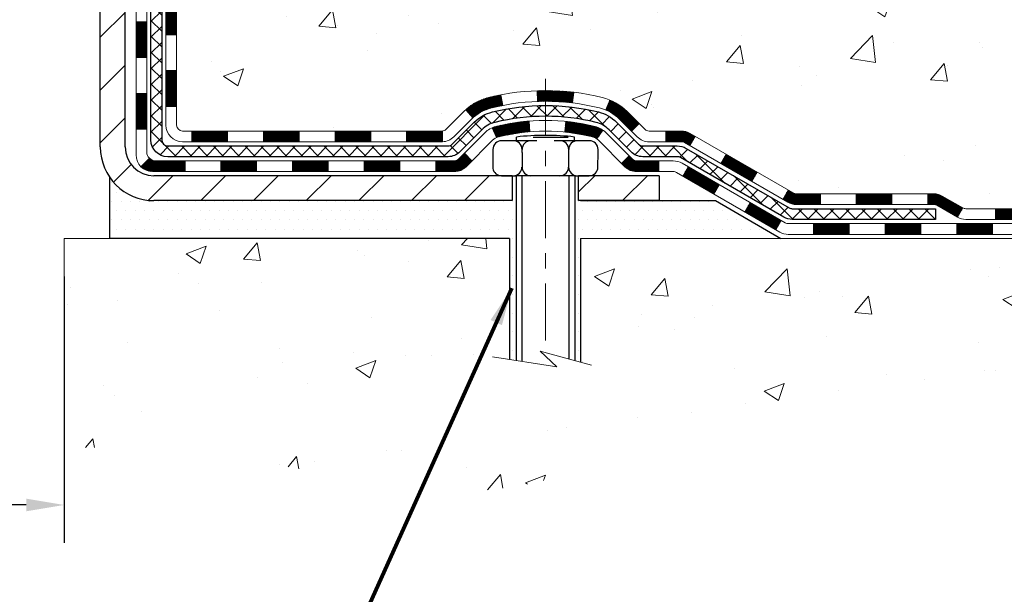
# Model space of a CAD drawing. Extents: x -1 to 3254, y -306 to 1977.
# Drawn here: x 26 to 32, y -293 to -290 of the extents above; entities that cross this region are included whole.
import ezdxf

# ---------------------------------------------------------------- set-up
doc = ezdxf.new("R2010")
doc.units = 0
doc.header["$LTSCALE"] = 5
doc.header["$MEASUREMENT"] = 0
doc.linetypes.add('CENTERX2', pattern=[4, 2.5, -0.5, 0.5, -0.5])
doc.layers.get('DEFPOINTS').update_dxf_attribs({"linetype": 'CONTINUOUS'})
for name, color, linetype, lineweight in [('CENTERLINE - L', 1, 'CENTERX2', 18), ('CONCRETE - H', 130, 'CONTINUOUS', 9), ('CONCRETE - L', 132, 'CONTINUOUS', 13), ('DECK COAT - H', 20, 'CONTINUOUS', 20), ('DECK COAT - L', 22, 'CONTINUOUS', 18), ('DIMS', 50, 'CONTINUOUS', 25), ('MIG FOOT - H', 251, 'CONTINUOUS', 20), ('MIG FOOT - L', 7, 'CONTINUOUS', 30), ('PVC SIDESHEET - H', 170, 'CONTINUOUS', 20), ('PVC SIDESHEET - L', 150, 'CONTINUOUS', 25), ('SCREW - L', 1, 'CONTINUOUS', 25), ('SETTING BED - H', 210, 'CONTINUOUS', 20), ('SETTING BED - L', 212, 'CONTINUOUS', 25), ('TEXT - 4', 241, 'CONTINUOUS', 25)]:
    doc.layers.add(name, color=color, linetype=linetype, lineweight=lineweight)
doc.layers.add('DECKCOAT', color=1, linetype='CONTINUOUS')
doc.layers.add('METAL11', color=7, linetype='CONTINUOUS')
doc.styles.add('ROMANS', font='romans', dxfattribs={"width": 0.9})
doc.dimstyles.get("Standard").update_dxf_attribs({"dimtxt": 0.18, "dimasz": 0.18, "dimexe": 0.18, "dimexo": 0.0625, "dimgap": 0.09, "dimtad": 0, "dimtih": 1, "dimtoh": 1, "dimdec": 4, "dimzin": 0, "dimdsep": 46, "dimtxsty": 'Standard', "dimcen": 0.09, "dimadec": 0, "dimazin": 0, "dimtfac": 1, "dimtdec": 4, "dimtofl": 0, "dimtmove": 0, "dimatfit": 3, "dimfxl": 1, "dimtolj": 1, "dimtzin": 0, "dimarcsym": 0})
doc.dimstyles.new('STANDARD$0', dxfattribs={"dimtxt": 0.18, "dimasz": 0.18, "dimexe": 0.18, "dimexo": 0.0625, "dimgap": 0.09, "dimtad": 0, "dimtih": 1, "dimtoh": 1, "dimdec": 4, "dimzin": 0, "dimdsep": 46, "dimtxsty": 'Standard', "dimcen": 0.09, "dimadec": 0, "dimazin": 0, "dimtfac": 1, "dimtdec": 4, "dimtofl": 0, "dimtmove": 0, "dimatfit": 3, "dimfxl": 1, "dimtolj": 1, "dimtzin": 0, "dimarcsym": 0})

# ---------------------------------------------------------------- blocks, each defined once
blk = doc.blocks.new('*D31')
at = {"layer": 'DEFPOINTS', "color": 0, "transparency": 16777216}
for p in [(17.12051227315997, -291.1086240921271), (26.12051227315997, -291.1086240921271), (26.12051227315997, -292.8656682906328)]:
    blk.add_point(p, dxfattribs=at)
at = {"layer": 'DIMS', "color": 0, "lineweight": -2, "transparency": 16777216}
for p, q in [((17.12051227315997, -291.3586240921271), (17.12051227315997, -293.1156682906328)), ((26.12051227315997, -291.3586240921271), (26.12051227315997, -293.1156682906328)), ((17.37051227315997, -292.8656682906328), (20.32119289967807, -292.8656682906328)), ((25.87051227315997, -292.8656682906328), (22.9045262330114, -292.8656682906328))]:
    blk.add_line(p, q, dxfattribs=at)
at = {"layer": 'DIMS', "color": 0, "transparency": 16777216}
for points in [[(17.37051227315997, -292.8240016239661), (17.37051227315997, -292.9073349572994), (17.12051227315997, -292.8656682906328)], [(25.87051227315997, -292.8240016239661), (25.87051227315997, -292.9073349572994), (26.12051227315997, -292.8656682906328)]]:
    blk.add_solid(points, dxfattribs=at)
at = {"layer": 'DIMS', "color": 0, "transparency": 16777216, "insert": (21.61285956634473, -292.8656682906328), "char_height": 0.25, "attachment_point": 5}
blk.add_mtext('\\A1;9 IN\\P [228.6mm]', dxfattribs=at)

msp = doc.modelspace()

# ---------------------------------------------------------------- hatches: boundary and pattern name
at = {"layer": 'CONCRETE - H'}
h = msp.add_hatch(dxfattribs=at)
h.set_pattern_fill('AR-CONC', color=256, scale=0.1875)
h.set_pattern_definition([(49.99999999999999, (-0.5, 0), (1.344862842376413, -0.1176602530923658), [0.140625, -1.546875]), (355, (-0.5, 0), (-0.260158750524375, 1.410360250687522), [0.1125, -1.2375]), (100.45144446, (-0.387928098125, -0.00980502), (1.084704087613335, 1.29269998306618), [0.11951286, -1.314641459999999]), (46.18420000000002, (-0.5, 0.375), (2.001077495009198, -0.3103486514870185), [0.2109374999999999, -2.320312499999999]), (96.63563549, (-0.333243603125, 0.349137549375), (1.752491148139178, 1.826472376452282), [0.17926939125, -1.9719633]), (351.1841639899999, (-0.5, 0.375), (1.7524911469777, 1.826472375506232), [0.16875, -1.856250001875]), (21, (-0.3125, 0.28125), (1.119200722722116, -0.7549104199975103), [0.140625, -1.546875]), (326.0000000000001, (-0.3125, 0.28125), (0.4562162473529657, 1.359656334462849), [0.1125, -1.2375]), (71.45144474, (-0.21923327375, 0.21834079875), (1.575416956368696, 0.6047459115119134), [0.11951285625, -1.31464146]), (37.50000000000001, (-0.5, 0), (0.02279972871992, 0.6241759759337091), [0, -1.2225, 0, -1.25625, 0, -1.2421875]), (7.499999999999999, (-0.5, 0), (0.4932553827040286, 0.7395219597794255), [0, -0.7162499999999999, 0, -1.194375, 0, -0.4734375]), (327.5, (-0.918125, 0), (1.000917067823267, -0.04229038450196204), [0, -0.46875, 0, -1.4625, 0, -1.940625]), (317.5, (-1.105625, 0), (1.093474067516974, 0.1876968418730957), [0, -0.609375, 0, -0.97125, 0, -1.378125])])
edge = h.paths.add_edge_path()
edge.add_spline(control_points=[(33.3087832456279, -283.6754597888581), (33.3933994627092, -284.3600142816207), (32.20845296978828, -285.2607887396258), (31.01365986660328, -285.9085760438184), (29.45250265982531, -287.2769235482911), (31.5701957076696, -288.5553704076362), (32.93568255138089, -289.6329989415839), (32.91052227905448, -290.7136208222503), (33.20859044727457, -291.1086240921066)], knot_values=[0, 0, 0, 0, 1.910823810847842, 3.497969751645652, 4.65611892695045, 6.970466984171544, 8.579935116049569, 9.938125148730688, 9.938125148730688, 9.938125148730688, 9.938125148730688], degree=3, periodic=0)
edge.add_line((33.2085904472746, -291.1086240921073), (32.71558879525152, -291.1086240921086))
edge.add_line((32.71558879525152, -291.1086240921086), (32.71559031123041, -290.9117740835956))
edge.add_line((32.71559031123041, -290.9117740835956), (32.04590509525259, -290.9117740835956))
edge.add_arc((32.0458992443504, -290.8724485256091), 0.03932555842175329, 239.9750073353449, 270.0085245325582, ccw=False)
edge.add_line((32.02622161123065, -290.9064968779919), (31.89045918763472, -290.8281179071839))
edge.add_arc((31.835341187635, -290.9235850835951), 0.110235999999532, 60.00000000003001, 90.00000000003322)
edge.add_line((31.83534118763494, -290.8133490835956), (30.92738324660603, -290.8133490835956))
edge.add_arc((30.92738324660618, -290.773979083595), 0.03937000000058788, 239.99999999993452, 269.99999999978286, ccw=False)
edge.add_line((30.90769824660584, -290.8080745037425), (30.22761257642496, -290.415427376174))
edge.add_arc((30.16761111969505, -290.5193495837868), 0.1200000001868474, 59.99919691096644, 89.99999998828537)
edge.add_line((30.16761111971958, -290.3993495836), (29.95617125313782, -290.3993495835999))
edge.add_arc((29.95616973726872, -290.359979583437), 0.03937000019211555, 225.000000055717, 270.00220606811286, ccw=False)
edge.add_line((29.92833094318463, -290.3878183775752), (29.81186441905082, -290.2713518534414))
edge.add_arc((29.56216244474534, -290.5210538277489), 0.3531319186155557, 45.00000000022825, 76.09799910914779)
edge.add_arc((29.27287785166196, -291.6898236011895), 1.55717027311415, 76.09799910898215, 103.9020008910702)
edge.add_arc((28.98359325857834, -290.5210538277495), 0.3531319186160519, 103.902000891023, 132.116940145891)
edge.add_line((28.74676676287773, -290.2591084844436), (28.61742476013877, -290.3878183775752))
edge.add_arc((28.58958596616365, -290.3599795836002), 0.03936999999962386, 269.99999999982424, 315.00000000014256, ccw=False)
edge.add_line((28.58958596616353, -290.3993495835999), (26.87868086367943, -290.3993495835999))
edge.add_arc((26.87868086367941, -290.3599795836), 0.0393699999999626, 179.9999999999173, 270.0000000000414, ccw=False)
edge.add_line((26.83931086367944, -290.3599795835999), (26.86244678515999, -286.3217474579541))
edge.add_arc((26.86534234801185, -286.3030293842346), 0.01894071191900403, 85.0606329263644, 261.20642139681655, ccw=False)
edge.add_arc((26.73937033888323, -285.8745333441177), 0.4290404058595933, 287.3023772372087, 306.9749010397005)
edge.add_arc((26.33071928741581, -285.5195620308376), 0.9650507920048159, 313.6973123045275, 332.8653883036185)
edge.add_arc((25.80372867746968, -285.5602379986007), 1.442250321827298, 343.9202700075451, 356.1974327879948)
edge.add_arc((25.8473243331226, -285.7675635176316), 1.399941081666749, 4.575517285133563, 18.16030772657296)
edge.add_arc((26.73748103548516, -285.4744956941045), 0.4627834085192023, 18.03297871217041, 72.70635809485512)
edge.add_arc((26.9018167851603, -285.0037599394073), 0.03937000000017827, 180, 227.1702009938791, ccw=False)
edge.add_line((26.86244678516013, -285.0037599394073), (26.86244678516013, -284.8145248905486))
edge.add_line((26.86244678516013, -284.8145248905486), (26.74088737965201, -284.8145248905487))
edge.add_line((26.74088737965201, -284.8145248905487), (26.74088737965199, -284.8099723344287))
edge.add_arc((26.78025737965186, -284.8099723344286), 0.03936999999987023, 122.90315213924501, 180.0000000001654, ccw=False)
edge.add_line((26.75887078301614, -284.7769176769), (27.07408872347195, -284.572969445427))
edge.add_arc((26.89311663654503, -284.3718194511873), 0.2705775608384606, 311.9773110941243, 358.5307111491966)
edge.add_line((27.16360523486209, -284.3787573622393), (27.45151791507406, -284.3787573622394))
edge.add_arc((27.45272175661744, -284.3012210463024), 0.07754566089428983, 269.11048781218, 360.8895121878594)
edge.add_line((27.53025807255436, -284.300017204759), (27.53025807255436, -283.6754597888583))
edge.add_line((27.53025807255436, -283.6754597888583), (33.30878324562792, -283.6754597888583))
h.paths.add_polyline_path([(28.18258134554975, -286.8921342876333), (33.71829563126403, -286.8921342876333), (33.71829563126403, -285.6838009542999), (28.18258134554975, -285.6838009542999)], flags=9)
h = msp.add_hatch(dxfattribs=at)
h.set_pattern_fill('AR-CONC', color=256, scale=0.1875, style=0)
h.set_pattern_definition([(49.99999999999999, (-33.09281675823561, -351.1785011576716), (1.344862842376413, -0.1176602530923658), [0.140625, -1.546875]), (355, (-33.09281675823561, -351.1785011576716), (-0.260158750524375, 1.410360250687522), [0.1125, -1.2375]), (100.45144446, (-32.98074485636064, -351.1883061776717), (1.084704087613335, 1.29269998306618), [0.1195128599999995, -1.314641459999992]), (46.18420000000002, (-33.09281675823561, -350.8035011576716), (2.001077495009198, -0.3103486514870185), [0.210937499999999, -2.320312499999984]), (96.63563549, (-32.92606036136058, -350.8293636082967), (1.752491148139178, 1.826472376452282), [0.17926939125, -1.9719633]), (351.1841639899999, (-33.09281675823561, -350.8035011576716), (1.7524911469777, 1.826472375506232), [0.16875, -1.856250001875]), (21, (-32.90531675823561, -350.8972511576716), (1.119200722722116, -0.7549104199975103), [0.140625, -1.546875]), (326.0000000000001, (-32.90531675823561, -350.8972511576716), (0.4562162473529657, 1.359656334462849), [0.1125, -1.2375]), (71.45144474, (-32.81205003198559, -350.9601603589217), (1.575416956368696, 0.6047459115119134), [0.11951285625, -1.31464146]), (37.50000000000001, (-33.09281675823561, -351.1785011576716), (0.02279972871992, 0.6241759759337091), [0, -1.2225, 0, -1.25625, 0, -1.2421875]), (7.499999999999999, (-33.09281675823561, -351.1785011576716), (0.4932553827040286, 0.7395219597794255), [0, -0.7162499999999999, 0, -1.194375, 0, -0.4734375]), (327.5, (-33.51094175823565, -351.1785011576716), (1.000917067823267, -0.04229038450196204), [0, -0.46875, 0, -1.4625, 0, -1.940625]), (317.5, (-33.69844175823565, -351.1785011576716), (1.093474067516974, 0.1876968418730957), [0, -0.609375, 0, -0.97125, 0, -1.378125])])
edge = h.paths.add_edge_path()
edge.add_line((33.23172636877209, -291.1086240921072), (29.52623757272553, -291.1086240921175))
edge.add_line((29.52623757272553, -291.1086240921176), (29.5262375727278, -291.9243034344474))
edge.add_line((29.5262375727278, -291.9243034344474), (29.26065314318199, -291.8511276281496))
edge.add_line((29.26065314318199, -291.8511276281496), (29.37090495797142, -291.9545719087161))
edge.add_line((29.37090495797142, -291.9545719087161), (29.05875496226346, -291.9054740420358))
edge.add_line((29.05875496226346, -291.9054740420359), (29.0587549622613, -291.1086240921189))
edge.add_line((29.0587549622613, -291.1086240921189), (26.12051227315997, -291.1086240921271))
edge.add_line((26.12051227315997, -291.1086240921271), (26.12051227315997, -292.4908754217755))
edge.add_spline(control_points=[(26.12051227315986, -292.4908754217755), (26.60607423417709, -292.4722187005419), (27.4738663079414, -292.5598526927141), (29.14373256205232, -292.9740134185246), (30.74663450536334, -291.9842372470938), (33.00879702477873, -292.2398559077785), (33.19450027495404, -291.3052478091996), (33.23172636877209, -291.1086240921072)], knot_values=[0, 0, 0, 0, 1.4717170329675, 2.611807832046101, 4.968803379377359, 7.114992491272664, 7.675494501016573, 7.675494501016573, 7.675494501016573, 7.675494501016573], degree=3, periodic=0)
at = {"layer": 'DECK COAT - H'}
h = msp.add_hatch(dxfattribs=at)
h.set_pattern_fill('ANSI31', color=256, scale=0.03937, style=0)
h.set_pattern_definition([(45, (-157.6656666618249, -407.7433146330307), (-0.003479849246914297, 0.003479849246914297), [])])
h.paths.add_polyline_path([(26.79158078517716, -290.0003744196287), (26.86244678517718, -290.0003744196287), (26.86244678517707, -290.2365944196287), (26.79158078517704, -290.2365944196287)])
h.paths.add_polyline_path([(26.79158078517738, -289.5279344196287), (26.86244678517741, -289.5279344196287), (26.86244678517729, -289.7641544196287), (26.79158078517727, -289.7641544196287)])
h.paths.add_polyline_path([(26.79158078517761, -289.0554960262289), (26.86244678517764, -289.055496026229), (26.86244678517752, -289.2917144196287), (26.79158078517761, -289.2917144196286)])
h.paths.add_polyline_path([(26.79158078517795, -288.5830560262289), (26.86244678517786, -288.583056026229), (26.86244678517775, -288.819276026229), (26.79158078517784, -288.8192760262289)])
h.paths.add_polyline_path([(26.59473078517894, -289.6786498976096), (26.66559678517737, -289.6786498976097), (26.66559678517725, -289.9148698976097), (26.59473078517848, -289.9148698976096)])
h.paths.add_polyline_path([(26.59473078517996, -289.2062098976096), (26.66559678517771, -289.2062098976097), (26.66559678517759, -289.4424298976097), (26.5947307851795, -289.4424298976096)])
h.paths.add_polyline_path([(26.59473078518098, -288.7337698976096), (26.66559678517805, -288.7337698976096), (26.66559678517782, -288.9699898976097), (26.59473078518041, -288.9699898976096)])
h = msp.add_hatch(dxfattribs=at)
h.set_pattern_fill('ANSI31', color=256, scale=0.03937, style=0)
h.set_pattern_definition([(45, (-153.8786076441069, -452.3858071628503), (-0.003479849246914297, 0.003479849246914297), [])])
h.paths.add_polyline_path([(27.43499387315952, -290.3993495835999), (27.6712138731593, -290.3993495835999), (27.6712138731593, -290.4702155835999), (27.43499387315952, -290.4702155835999)])
h.paths.add_polyline_path([(27.62672577315945, -290.5961995835999), (27.86294577315922, -290.5961995835999), (27.86294577315922, -290.6670655835999), (27.62672577315945, -290.6670655835999)])
h.paths.add_polyline_path([(27.15428577315944, -290.5961995835999), (27.39050577315922, -290.5961995835999), (27.39050577315922, -290.6670655835999), (27.15428577315944, -290.6670655835999)])
edge = h.paths.add_edge_path()
edge.add_arc((26.72465178517686, -290.5371445835999), 0.05905499999999223, 225.0000000000195, 270.0000000000276)
edge.add_line((26.72465178517686, -290.5961995835999), (26.9180657731591, -290.5961995835999))
edge.add_line((26.91806577315921, -290.5961995835999), (26.91806577315921, -290.6670655835999))
edge.add_line((26.91806577315921, -290.6670655835999), (26.70496678517722, -290.6670655835999))
edge.add_arc((26.70496678517574, -290.5568295836063), 0.1102359999936198, 224.9999999980676, 270.00000000072384, ccw=False)
edge.add_line((26.62701816204671, -290.63477820673), (26.68289359421382, -290.5789027745628))
h.paths.add_polyline_path([(26.59473078517803, -290.1510898976095), (26.66559678517714, -290.1512585306314), (26.66559678517703, -290.3874785306314), (26.59473078517757, -290.3873098976095)])
h.paths.add_polyline_path([(26.96255387315952, -290.3993495835999), (27.19877387315929, -290.3993495835999), (27.19877387315929, -290.4702155835999), (26.96255387315952, -290.4702155835999)])
h = msp.add_hatch(dxfattribs=at)
h.set_pattern_fill('ANSI31', color=256, scale=0.03937, style=0)
h.set_pattern_definition([(45, (-162.722104896503, -452.4855024875578), (-0.003479849246914297, 0.003479849246914297), [])])
h.paths.add_polyline_path([(27.90743387315953, -290.3993495835999), (28.14365387315931, -290.3993495835999), (28.14365387315931, -290.4702155835999), (27.90743387315953, -290.4702155835999)])
h.paths.add_polyline_path([(28.37987387315954, -290.3993495835999), (28.61272188766096, -290.3993495835999, 0.02144170134057288), (28.61609387315977, -290.399204914877), (28.61609387315931, -290.4702155835999), (28.37987387315954, -290.4702155835999)])
h.paths.add_polyline_path([(28.76990268437529, -290.2591084844436, -0.1237366593047226), (28.92188501958898, -290.1782658169079, -0.01313217533143259), (29.00176010224933, -290.1607081586455), (29.01515143202434, -290.2302973980641, 0.01313217533147817), (28.93891142235824, -290.247056016535, 0.1237366593049013), (28.81742868120395, -290.3116752950892)])
h.paths.add_polyline_path([(28.09916577315945, -290.5961995835999), (28.33538577315923, -290.5961995835999), (28.33538577315923, -290.6670655835999), (28.09916577315945, -290.6670655835999)])
h.paths.add_polyline_path([(28.94364444160678, -290.3780700739219, -0.04324640446576285), (28.96918058283719, -290.3693497047609, -0.04070359398944642), (29.18742468816137, -290.333844377136), (29.19308164575406, -290.404484229817, 0.04070359398944876), (28.98620698560657, -290.438139904388, 0.04324640446531137), (28.97225020173547, -290.4429060241615)])
h.paths.add_polyline_path([(28.57160577315946, -290.5961995835999), (28.69425982741413, -290.5961995835999, 0.1989123673794921), (28.72209862138933, -290.5846683775753), (28.76079454501516, -290.5459724539496), (28.8109043741708, -290.5960822831051), (28.77220845054498, -290.6347782067308, -0.198912367379553), (28.69425982741413, -290.6670655835999), (28.57160577315946, -290.6670655835999)])
h.paths.add_polyline_path([(29.24193872028999, -290.133592529617, -0.008683585791257758), (29.29601377315961, -290.1326533280753), (29.29601377315961, -290.2035193280753, 0.008683585791259676), (29.24439964750067, -290.2044157870488)])
h.paths.add_polyline_path([(29.29601377315961, -290.1326533280753, -0.03014854381015566), (29.48328815795898, -290.1439557011836), (29.47476539921999, -290.2143073361289, 0.03014854381015595), (29.29601377315961, -290.2035193280753)])
h.paths.add_polyline_path([(29.42995158222422, -290.3361131784075, -0.03601941678383571), (29.62284696348135, -290.3693497047608, -0.0935601540946129), (29.67556736807327, -290.3934781819747), (29.63463490998501, -290.4513273291669, 0.09356015409565223), (29.60582056071197, -290.4381399043879, 0.03601941678380825), (29.42297408070155, -290.4066348376939)])
h.paths.add_polyline_path([(29.79825313250236, -290.6132122434598), (29.84836296165778, -290.5631024143041), (29.86992892492898, -290.5846683775753, 0.1989123673796988), (29.8977677189043, -290.5961995835999), (30.04501151890437, -290.5961995835999), (30.04501151890437, -290.6670655835999), (29.89776771890419, -290.6670655835999, -0.1989123673795969), (29.81981909577334, -290.6347782067308)])
h.paths.add_polyline_path([(29.78489051139453, -290.3214616825985, 0.09785809462208828), (29.69397082594307, -290.2605459673788), (29.72125425628732, -290.1951425700309, -0.09785809462147925), (29.83500034054927, -290.2713518534425), (29.91434090337927, -290.3506924162724), (29.86423107422396, -290.400802245428)])
h = msp.add_hatch(dxfattribs=at)
h.set_pattern_fill('ANSI31', color=256, scale=0.03937, style=0)
h.set_pattern_definition([(45, (-162.7221051950904, -452.4855033521969), (-0.003479849246914297, 0.003479849246914297), [])])
h.paths.add_polyline_path([(30.09032876007029, -290.3993504482391), (30.1907467426297, -290.3993504482391, -0.1316523525283877), (30.25074668335719, -290.415427365564), (30.28398162344933, -290.4346155418987), (30.24854862344932, -290.4959872981633), (30.21319416800383, -290.4755754206807, 0.1316523525285442), (30.19319418776126, -290.4702164482391), (30.09032876007029, -290.4702164482391)])
h.paths.add_polyline_path([(30.45312121169547, -290.6140971814854), (30.4885542116956, -290.5527254252208), (30.69312679994141, -290.6708353085428), (30.65769379994139, -290.7322070648074)])
h.paths.add_polyline_path([(30.89769938818733, -290.7889451918647), (30.93083388896241, -290.8080753796091, 0.1316523525284907), (30.95051886951614, -290.8133499482348), (31.10957366951595, -290.8133499482348), (31.10957366951595, -290.8842159482347), (30.95051886951591, -290.8842159482347, -0.131652352528452), (30.89540092396578, -290.8694471560828), (30.86226638818732, -290.8503169481294)])
h.paths.add_polyline_path([(31.34579366951618, -290.8133499482348), (31.58201366951596, -290.8133499482348), (31.58201366951596, -290.8842159482347), (31.34579366951618, -290.8842159482347)])
h.paths.add_polyline_path([(31.81823366951619, -290.8133499482348), (31.85847681054497, -290.8133499482348, -0.1316524975873674), (31.91359481054474, -290.8281187718231), (32.04935571816281, -290.9065003683818), (32.0139227181628, -290.9678721246464), (31.87816181054473, -290.8894905280877, 0.1316524975873194), (31.85847681054497, -290.8842159482348), (31.81823366951619, -290.8842159482348)])
h.paths.add_polyline_path([(32.26628441816263, -290.9117749482347), (32.50250441816286, -290.9117749482347), (32.50250441816286, -290.9826409482347), (32.26628441816263, -290.9826409482347)])
h.paths.add_polyline_path([(30.2022809086028, -290.6965775280876), (30.23771390860281, -290.6352057718231), (30.44228642948496, -290.7533157718232), (30.40685342948495, -290.8146875280878)])
h.paths.add_polyline_path([(30.64685895036689, -290.8714257718232), (30.8514314712487, -290.9895357718232), (30.8159984712488, -291.0509075280877), (30.61142595036688, -290.9327975280877)])
h.paths.add_polyline_path([(31.06430817098578, -291.0101999482347), (31.30052817098601, -291.0101999482347), (31.30052817098601, -291.0810659482347), (31.06430817098578, -291.0810659482347)])
h.paths.add_polyline_path([(31.53674817098579, -291.0101999482347), (31.77296817098602, -291.0101999482347), (31.77296817098602, -291.0810659482347), (31.53674817098579, -291.0810659482347)])
h.paths.add_polyline_path([(32.00918817098579, -291.0101999482347), (32.24540817098602, -291.0101999482347), (32.24540817098602, -291.0810659482347), (32.00918817098579, -291.0810659482347)])
h.paths.add_polyline_path([(32.4816281709858, -291.0101999482347), (32.71784817098603, -291.0101999482347), (32.71784817098603, -291.0810659482347), (32.4816281709858, -291.0810659482347)])
at = {"layer": 'MIG FOOT - H'}
h = msp.add_hatch(dxfattribs=at)
h.set_pattern_fill('ANSI31', color=256, scale=1.9685, style=0)
h.set_pattern_definition([(45, (-924.3651551722004, -751.2381265143538), (-0.1739924623457148, 0.1739924623457148), [])])
h.paths.add_polyline_path([(26.52251227315829, -284.9174745921176), (26.35851227315831, -284.9174745921175), (26.3585122731591, -285.4799745921175), (26.52251227315886, -285.4799745921175)])
edge = h.paths.add_edge_path()
edge.add_line((26.52251227315886, -285.8549745921175), (26.3585122731591, -285.8549745921175))
edge.add_line((26.3585122731591, -285.8549745921175), (26.35851227315899, -290.5042945921175))
edge.add_arc((26.71284227315911, -290.5042945921174), 0.3543300000001182, 180.0000000000092, 269.9999999999816)
edge.add_line((26.71284227315899, -290.8586245921175), (29.07726224215886, -290.8586245921175))
edge.add_line((29.07726224215886, -290.8586245921175), (29.07726224215886, -290.6946245921175))
edge.add_line((29.07726224215886, -290.6946245921175), (26.71284227315899, -290.6946245921175))
edge.add_arc((26.71284227315888, -290.5042945921176), 0.1903299999999604, 179.9999999999829, 270.0000000000342, ccw=False)
edge.add_line((26.52251227315898, -290.5042945921175), (26.52251227315886, -285.8549745921175))
h.paths.add_polyline_path([(30.04601227315865, -290.6946245921175), (29.51476530415888, -290.6946245921176), (29.51476530415877, -290.8586245921175), (30.04601227315865, -290.8586245921176)])
at = {"layer": 'PVC SIDESHEET - H'}
h = msp.add_hatch(dxfattribs=at)
h.set_pattern_fill('ANSI37', color=256, scale=0.59055, style=0)
h.set_pattern_definition([(45, (-157.6656666618248, -338.5304285164717), (-0.05219773870371446, 0.05219773870371446), []), (135, (-157.6656666618248, -338.5304285164717), (-0.05219773870371446, -0.05219773870371446), [])])
edge = h.paths.add_edge_path()
edge.add_line((26.69315578517725, -290.4584045835999), (26.69315578517793, -286.2592051656566))
edge.add_line((26.69315578517793, -286.2592051656566), (26.76402178517216, -286.2592051656566))
edge.add_line((26.76402178517216, -286.2592051656566), (26.76402178517727, -290.4584045835999))
edge.add_arc((26.80339178517724, -290.4584045836), 0.0393699999999626, 179.9999999998759, 270.0000000000828)
edge.add_line((26.80339178517735, -290.4977745835999), (28.65349085753789, -290.4977745835999))
edge.add_arc((28.65349085753777, -290.4584045836), 0.03936999999984891, 270, 315)
edge.add_line((28.68132965151298, -290.4862433775752), (28.82662419070706, -290.3409488383811))
edge.add_arc((29.00672918007623, -290.5210538277501), 0.2547069186167359, 103.90200089107668, 135.0000000000011, ccw=False)
edge.add_arc((29.29601377315961, -291.6898236011896), 1.458745273114345, 90.00000000000108, 103.90200089107782, ccw=False)
edge.add_line((29.29601377315961, -290.2310783280753), (29.29601377315961, -290.3019443280753))
edge.add_arc((29.29601377315961, -291.6898236011897), 1.387879273114407, 90.00000000000233, 103.9020008910806)
edge.add_arc((29.00672918007612, -290.52105382775), 0.1838409186166517, 103.9020008910817, 135.0000000000188)
edge.add_line((28.87673401986271, -290.3910586675367), (28.73143948066874, -290.5363532067308))
edge.add_arc((28.65349085753777, -290.4584045835999), 0.1102359999999436, 270, 315.00000000002876, ccw=False)
edge.add_line((28.65349085753777, -290.5686405835999), (26.80339178517724, -290.5686405835999))
edge.add_arc((26.80339178517724, -290.4584045835999), 0.1102359999999862, 180, 270, ccw=False)
edge = h.paths.add_edge_path()
edge.add_arc((29.2960137731595, -291.6898236011896), 1.458745273114317, 76.09799910893571, 89.99999999999659, ccw=False)
edge.add_arc((29.58529836624265, -290.5210538277498), 0.2547069186164148, 45.00000000000682, 76.09799910894469, ccw=False)
edge.add_line((29.76540335561148, -290.3409488383809), (29.91069789480579, -290.4862433775752))
edge.add_arc((29.93853668878111, -290.4584045835999), 0.03936999999999817, 224.9999999999854, 270)
edge.add_line((29.93853668878111, -290.4977745835999), (30.16437400115043, -290.4977745835999))
edge.add_arc((30.16437400115043, -290.6177745835999), 0.1200000000000045, 59.999999999999716, 90, ccw=False)
edge.add_line((30.22437400115049, -290.5138515351458), (30.90446023224873, -290.9064995037425))
edge.add_arc((30.92414523224872, -290.8724040835956), 0.03936999999997912, 239.9999999999183, 269.9999999999586)
edge.add_line((30.92414523224872, -290.9117740835956), (31.8690262688385, -290.9117740835956))
edge.add_line((31.8690262688385, -290.9117740835956), (31.8690262688385, -290.9826400835955))
edge.add_line((31.8690262688385, -290.9826400835955), (30.92414523224872, -290.9826400835955))
edge.add_arc((30.9241452322486, -290.8724040835957), 0.110235999999901, 239.9999999999919, 270.0000000000148, ccw=False)
edge.add_line((30.86902723224872, -290.9678712600071), (30.18682144907413, -290.5739995674485))
edge.add_arc((30.16682144907415, -290.6086405835999), 0.03999999999995874, 59.99999999999596, 90)
edge.add_line((30.16682144907415, -290.5686405835999), (29.938536688781, -290.5686405835999))
edge.add_arc((29.938536688781, -290.4584045835999), 0.1102359999999862, 225.0000000000313, 270, ccw=False)
edge.add_line((29.86058806565026, -290.5363532067308), (29.71529352645572, -290.3910586675364))
edge.add_arc((29.58529836624265, -290.5210538277496), 0.183840918616278, 45.0000000000407, 76.09799910895401)
edge.add_arc((29.29601377315938, -291.6898236011896), 1.387879273114349, 76.09799910893933, 89.9999999999953)
edge.add_line((29.29601377315961, -290.3019443280753), (29.29601377315961, -290.2310783280753))
at = {"layer": 'SETTING BED - H', "linetype": 'Continuous'}
h = msp.add_hatch(dxfattribs=at)
h.set_pattern_fill('DOTS', color=256, scale=0.9842500000000001, style=0)
h.set_pattern_definition([(7.016477563892661e-15, (10.13399697138729, -300.4596278580071), (0.0307578125, 0.061515625), [0, -0.061515625])])
edge = h.paths.add_edge_path()
edge.add_line((29.0587549622613, -291.1086240921189), (29.05875496226346, -291.9054740420359))
edge.add_line((29.05875496226346, -291.9054740420359), (29.10315699205747, -291.912458007979))
edge.add_line((29.10315699205747, -291.912458007979), (29.10315699205747, -290.6946245921175))
edge.add_line((29.10315699205747, -290.6946245921175), (29.07726224215955, -290.6946245921175))
edge.add_line((29.07726224215955, -290.6946245921175), (29.07726224215955, -290.8586245921175))
edge.add_line((29.07726224215955, -290.8586245921175), (26.71284227315899, -290.8586245921175))
edge.add_arc((26.71284227315767, -290.5042945921213), 0.3543299999961675, 214.8322457833068, 270.0000000002143, ccw=False)
edge.add_line((26.42199832891216, -290.706679248143), (26.42199752530368, -291.1086240921263))
edge.add_line((26.42199752530368, -291.1086240921263), (29.0587549622613, -291.1086240921189))
h.paths.add_polyline_path([(29.4888705542622, -290.6946245921175), (29.51476530415956, -290.6946245921175), (29.51476530415956, -290.8586245921176), (30.4169840232831, -290.8586245921151), (30.84999585915088, -291.1086240921139), (29.52623757272553, -291.1086240921176), (29.5262375727278, -291.9243034344474), (29.4888705542622, -291.9140077943383)])

# ---------------------------------------------------------------- linework, layer by layer
at = {"layer": 'CENTERLINE - L', "ltscale": 0.03}
msp.add_line((29.29601377315961, -290.0555259782017), (29.29601377315961, -291.8600710454114), dxfattribs=at)
at = {"layer": 'CONCRETE - L'}
for p, q in [((26.12051227315996, -291.1086240921271), (29.0587549622613, -291.1086240921189)), ((26.12051227315997, -291.1086240921271), (26.12051227315997, -292.4908754217755)), ((29.05875496226346, -291.9054740420359), (29.0587549622613, -291.1086240921189)), ((29.52623757272553, -291.1086240921176), (29.5262375727278, -291.9243034344474)), ((29.52623757272553, -291.1086240921176), (33.23172636877209, -291.1086240921072))]:
    msp.add_line(p, q, dxfattribs=at)
msp.add_lwpolyline([(29.59976098858109, -291.9445611553011), (29.26065314318199, -291.8511276281496), (29.37090495797142, -291.9545719087161), (28.94660250087926, -291.8878336554505)], dxfattribs=at)
at = {"layer": 'DECK COAT - L'}
for p, q in [((26.59473078517859, -289.6786498976096), (26.66559678517862, -289.6786498976097)), ((26.79158078517773, -289.7641544196287), (26.86244678517775, -289.7641544196287)), ((26.5947307851778, -289.9148698976096), (26.66559678517782, -289.9148698976097)), ((26.79158078517761, -290.0003744196287), (26.86244678517764, -290.0003744196287)), ((26.59473078517757, -290.1510898976096), (26.66559678517759, -290.1510898976097)), ((29.01515143202434, -290.2302973980641), (29.00176010224933, -290.1607081586455)), ((29.24439964750067, -290.2044157870488), (29.24193872028999, -290.133592529617)), ((29.47476539921999, -290.2143073361289), (29.48328815795898, -290.1439557011836)), ((26.79158078517738, -290.2365944196287), (26.86244678517741, -290.2365944196287)), ((29.69397082594307, -290.2605459673788), (29.72125425628721, -290.1951425700311)), ((28.81742868120383, -290.3116752950891), (28.76990268437541, -290.2591084844439)), ((26.59473078517757, -290.3873098976096), (26.66559678517759, -290.3873098976097)), ((28.97225020173547, -290.4429060241615), (28.94364444160666, -290.3780700739216)), ((29.19308164575406, -290.404484229817), (29.18742468816137, -290.333844377136)), ((29.42297408070155, -290.406634837694), (29.42995158222422, -290.3361131784076)), ((29.86423107422408, -290.4008022454279), (29.91434090337927, -290.3506924162725)), ((26.96255387315952, -290.3993495835999), (26.96255387315952, -290.4702155835999)), ((27.19877387315929, -290.3993495835999), (27.19877387315929, -290.4702155835999)), ((27.43499387315952, -290.3993495835999), (27.43499387315952, -290.4702155835999)), ((27.6712138731593, -290.3993495835999), (27.6712138731593, -290.4702155835999)), ((27.90743387315953, -290.3993495836), (27.90743387315953, -290.4702155835999)), ((28.14365387315931, -290.3993495836), (28.14365387315931, -290.4702155835999)), ((28.37987387315954, -290.3993495836), (28.37987387315954, -290.4702155836)), ((28.61609387315977, -290.3993495835999), (28.61609387315931, -290.4702155835999)), ((29.63463490998512, -290.4513273291668), (29.67556736807338, -290.3934781819746)), ((30.09032905865771, -290.3993495835999), (30.09032905865771, -290.4702155835999)), ((30.24854887589228, -290.4959865134486), (30.28398187589229, -290.434614757184)), ((26.68289359421405, -290.5789027745629), (26.62701816204671, -290.63477820673)), ((29.84836296165778, -290.5631024143041), (29.79825313250259, -290.6132122434596)), ((30.45312139677455, -290.6140965134486), (30.48855439677456, -290.552724757184)), ((26.91806577315921, -290.5961995835999), (26.91806577315921, -290.6670655835999)), ((27.15428577315944, -290.5961995835999), (27.15428577315944, -290.6670655835999)), ((27.39050577315922, -290.5961995835999), (27.39050577315922, -290.6670655835999)), ((27.62672577315945, -290.5961995835999), (27.62672577315945, -290.6670655835999)), ((27.86294577315922, -290.5961995835999), (27.86294577315922, -290.6670655835999)), ((28.09916577315945, -290.5961995835999), (28.09916577315945, -290.6670655835999)), ((28.33538577315923, -290.5961995835999), (28.33538577315923, -290.6670655835999)), ((28.57160577315946, -290.5961995835999), (28.57160577315946, -290.6670655835999)), ((30.04501151890437, -290.5961995835999), (30.04501151890437, -290.6670655835999)), ((30.20228120719022, -290.6965766634486), (30.23771420719023, -290.635204907184)), ((30.65769391765636, -290.7322065134486), (30.69312691765637, -290.670834757184)), ((30.40685372807249, -290.8146866634486), (30.4422867280725, -290.753314907184)), ((30.86226643853817, -290.8503165134486), (30.89769943853818, -290.788944757184)), ((31.10957396810338, -290.8842150835956), (31.10957396810338, -290.8133490835955)), ((31.34579396810361, -290.8842150835956), (31.34579396810361, -290.8133490835955)), ((31.58201396810338, -290.8842150835956), (31.58201396810338, -290.8133490835956)), ((31.81823396810361, -290.8842150835956), (31.81823396810361, -290.8133490835956)), ((30.6114262489543, -290.9327966634486), (30.64685924895431, -290.871424907184)), ((32.04935601675035, -290.9064995037425), (32.01392301675034, -290.9678712600071)), ((32.26628471675005, -290.9826400835955), (32.26628471675005, -290.9117740835956)), ((30.81599876983611, -291.0509066634486), (30.85143176983612, -290.9895349071841)), ((31.06430846957321, -291.0810650835955), (31.06430846957321, -291.0101990835955)), ((31.30052846957344, -291.0810650835955), (31.30052846957344, -291.0101990835955)), ((31.53674846957321, -291.0810650835955), (31.53674846957321, -291.0101990835956)), ((31.77296846957344, -291.0810650835955), (31.77296846957344, -291.0101990835956)), ((32.00918846957322, -291.0810650835955), (32.00918846957322, -291.0101990835956)), ((32.24540846957345, -291.0810650835956), (32.24540846957345, -291.0101990835956))]:
    msp.add_line(p, q, dxfattribs=at)
for points in [[(26.7049667851771, -290.6670655835999, -0.414213562373095), (26.59473078517712, -290.5568295835999), (26.5947307851861, -286.244250289817)], [(26.66559678517941, -286.2442502898174), (26.66559678517691, -290.5371445835999, 0.414213562373095), (26.72465178517686, -290.5961995835999)], [(26.90181678517692, -290.4702155835999, -0.414213562373095), (26.79158078517693, -290.3599795835999), (26.79158078517909, -286.3217458018534)], [(26.86244678517911, -286.321747457954), (26.86244678517695, -290.3599795835999, 0.414213562373095), (26.90181678517692, -290.3993495835999)], [(26.90181678517692, -290.3993495835999), (28.61272188766108, -290.3993495835999, 0.1989123673796998), (28.64056068163628, -290.3878183775752), (28.75702720576893, -290.2713518534428, -0.1365295740960137), (28.92188501958909, -290.1782658169079, -0.1219165551892847), (29.6701425267299, -290.1782658169079, -0.1365295740960137), (29.83500034054961, -290.2713518534427), (29.95146686468214, -290.3878183775752, 0.1989123673796998), (29.97930565865746, -290.3993495835999), (30.19074704121712, -290.3993495836, -0.1316523525283649), (30.25074698194461, -290.4154265009249), (30.93083416810336, -290.8080745037425, 0.1316524975873946), (30.95051916810345, -290.8133490835956), (31.85847710913251, -290.8133490835956, -0.1316524975874045), (31.91359510913227, -290.828117907184), (32.04935601675001, -290.9064995037425, 0.1316524975873946), (32.06904101675011, -290.9117740835956), (32.73872471675006, -290.9117740835956)], [(32.73872471675006, -290.9826400835955), (32.06904101675011, -290.9826400835955, -0.1316524975873946), (32.01392301675011, -290.9678712600071), (31.87816210913226, -290.8894896634486, 0.1316524975874045), (31.85847710913251, -290.8842150835956), (30.95051916810345, -290.8842150835955, -0.1316524975873946), (30.89540116810346, -290.8694462600071), (30.21319446659126, -290.4755745560415, 0.1316523525284855), (30.19319448634868, -290.4702155835999), (29.97930565865746, -290.4702155835999, -0.1989123673796998), (29.9013570355265, -290.4379282067308), (29.78489051139442, -290.3214616825983, 0.1365295740960137), (29.65311612396053, -290.2470560165349, 0.1219165551892847), (28.93891142235847, -290.2470560165349, 0.1365295740960137), (28.80713703492446, -290.3214616825983), (28.69067051079193, -290.4379282067308, -0.1903426122985657), (28.61609387315931, -290.4702155835999), (26.90181678517692, -290.4702155835999)], [(26.72465178517686, -290.5961995835999), (28.69425982741424, -290.5961995835999, 0.1989123673796998), (28.72209862138945, -290.5846683775752), (28.89622117564553, -290.4105458233193, -0.1365295740960137), (28.96918058283731, -290.3693497047609, -0.1219165551892847), (29.62284696348169, -290.3693497047609, -0.1365295740960137), (29.69580637067312, -290.4105458233193), (29.86992892492898, -290.5846683775753, 0.1989123673796998), (29.8977677189043, -290.5961995835999), (30.13800110188546, -290.5961995835999, -0.1316524975874019), (30.19800110188552, -290.6122765351458), (30.87808733298354, -291.0049245037425, 0.1316524975873946), (30.89777233298375, -291.0101990835955), (32.71784846957345, -291.0101990835955)], [(32.71784846957345, -291.0810650835955), (30.89777233298375, -291.0810650835955, -0.1316524975873946), (30.84265433298375, -291.0662962600072), (30.16044854980916, -290.6724245674486, 0.1316524975874622), (30.14044854980918, -290.6670655835999), (29.8977677189043, -290.6670655835999, -0.1989123673796998), (29.81981909577334, -290.6347782067308), (29.64569654151748, -290.4606556524748, 0.1365295740960137), (29.60582056071231, -290.438139904388, 0.1219165551892847), (28.98620698560668, -290.438139904388, 0.1365295740960137), (28.94633100480106, -290.4606556524749), (28.77220845054509, -290.6347782067308, -0.1989123673796998), (28.69425982741424, -290.6670655835999), (26.7049667851771, -290.6670655835999)]]:
    msp.add_lwpolyline(points, format="xyb", dxfattribs=at)
at = {"layer": 'DECKCOAT'}
msp.add_line((28.8109043741708, -290.5960822831051), (28.76079454501516, -290.5459724539496), dxfattribs=at)
at = {"layer": 'METAL11'}
for p, q in [((29.07726224215886, -290.8586245921175), (29.07726224215886, -290.8586245921175)), ((29.07726224215909, -290.8586245921175), (29.07726224215909, -290.8586245921175)), ((29.07726224215932, -290.8586245921175), (29.07726224215932, -290.8586245921175))]:
    msp.add_line(p, q, dxfattribs=at)
at = {"layer": 'MIG FOOT - L'}
for p, q in [((26.35851227315899, -290.5042945921175), (26.3585122731591, -285.8549745921175)), ((26.52251227315898, -290.5042945921175), (26.52251227315852, -285.8549745921175)), ((29.07726224215886, -290.6946245921175), (26.71284227315899, -290.6946245921175)), ((29.07726224215875, -290.6946245921175), (29.07726224215886, -290.8586245921175)), ((29.51476530415888, -290.8586245921176), (29.51476530415888, -290.6946245921176)), ((30.04601227315899, -290.6946245921175), (29.51476530415888, -290.6946245921176)), ((30.04601227315876, -290.6946245921175), (30.04601227315888, -290.8586245921176)), ((30.04601227315876, -290.6946245921175), (30.04601227315899, -290.8586245921175)), ((29.07726224215886, -290.8586245921175), (26.71284227315899, -290.8586245921175)), ((30.04601227315899, -290.8586245921175), (29.51476530415888, -290.8586245921176))]:
    msp.add_line(p, q, dxfattribs=at)
for radius in [0.3543300000000045, 0.1903300000000045]:
    msp.add_arc((26.71284227315899, -290.5042945921175), radius, 180, 270, dxfattribs=at)
at = {"layer": 'PVC SIDESHEET - L'}
for points in [[(26.80339178517724, -290.5686405835999, -0.414213562373095), (26.69315578517725, -290.4584045835999), (26.69315578517918, -286.2442502898176)], [(26.76402178517909, -286.2592051656567), (26.76402178517727, -290.4584045835999, 0.414213562373095), (26.80339178517724, -290.4977745835999)], [(26.80339178517724, -290.4977745835999), (28.65349085753789, -290.4977745835999, 0.1989123673796998), (28.68132965151309, -290.4862433775752), (28.82662419070718, -290.3409488383811, -0.1365295740960137), (28.94553280121314, -290.2738077608344, -0.1219165551892847), (29.64649474510574, -290.2738077608344, -0.1365295740960137), (29.76540335561159, -290.3409488383811), (29.91069789480579, -290.4862433775752, 0.1989123673796998), (29.93853668878111, -290.4977745835999), (30.16437400115043, -290.4977745835999, -0.1316524975874019), (30.22437400115049, -290.5138515351458), (30.90446023224862, -290.9064995037425, 0.1316524975873946), (30.92414523224872, -290.9117740835956), (31.8690262688385, -290.9117740835956), (31.8690262688385, -290.9826400835955), (30.92414523224872, -290.9826400835955, -0.1316524975873946), (30.86902723224872, -290.9678712600071), (30.18682144907424, -290.5739995674485, 0.1316524975875106), (30.16682144907415, -290.5686405835999), (29.93853668878111, -290.5686405835999, -0.1989123673796998), (29.86058806565014, -290.5363532067308), (29.71529352645595, -290.3910586675366, 0.1365295740960137), (29.62946834233648, -290.3425979604614, 0.1219165551892847), (28.96255920398252, -290.3425979604615, 0.1365295740960137), (28.87673401986282, -290.3910586675366), (28.73143948066874, -290.5363532067308, -0.1989123673796998), (28.65349085753789, -290.5686405835999), (26.80339178517724, -290.5686405835999)]]:
    msp.add_lwpolyline(points, format="xyb", dxfattribs=at)
at = {"layer": 'SCREW - L'}
for p, q in [((29.10407470091885, -290.4631964547947), (29.10407470091885, -290.4392187887255)), ((29.21520781942862, -290.4395262129927), (29.44663595675146, -290.4395262129927)), ((29.48828712848953, -290.4631964547947), (29.48828712848953, -290.4392187887255)), ((29.12244267016748, -290.4631964547947), (29.00672860150607, -290.4631964547947)), ((29.2381567388289, -290.4631964547947), (29.12244267016748, -290.4631964547947)), ((29.46958487615174, -290.4631964547947), (29.35387080749032, -290.4631964547947)), ((29.58529894481316, -290.4631964547947), (29.46958487615174, -290.4631964547947)), ((28.94887156717558, -290.5210534891254), (28.94887156717558, -290.5403391672356)), ((28.94887156717558, -290.5403391672356), (28.94887156717558, -290.6462251391837)), ((29.14180621666636, -290.5403391672356), (29.14180621666636, -290.5210534891254)), ((29.14180621666636, -290.5403391672356), (29.14180621666636, -290.6462251391837)), ((29.44938787771079, -290.5403391672356), (29.44938787771079, -290.5210534891254)), ((29.44938787771079, -290.6462251391837), (29.44938787771079, -290.5403391672356)), ((29.64237775502906, -290.6367675577868), (29.64315597914409, -290.5403391672356)), ((29.64315597914409, -290.5403391672356), (29.64315597914409, -290.5210534891254)), ((29.00595037739148, -290.6946245921175), (29.10315699205747, -290.6946245921175)), ((29.10315699205747, -290.6946245921175), (29.10315699205747, -291.9128572922945)), ((29.4888705542622, -290.6946245921175), (29.10315699205747, -290.6946245921175)), ((29.14062419997034, -290.6946245921175), (29.14062419997034, -291.9180370399321)), ((29.44930936080354, -290.6946245921175), (29.44930936080354, -291.9028300973861)), ((29.4888705542622, -290.6946245921175), (29.4888705542622, -291.9141700841982)), ((29.4888705542622, -290.6946245921175), (29.58452072069857, -290.6946245921175))]:
    msp.add_line(p, q, dxfattribs=at)
for centre, radius, start, end in [((29.29618091470419, -292.0678341391384), 1.639906325670983, 83.27266067357628, 96.72733932642366), ((29.00672860150607, -290.5210534891254), 0.05785703433070866, 90, 180), ((29.08394918233588, -290.5210534891254), 0.05785703433070866, 0, 90), ((29.1996632509973, -290.5210534891254), 0.05785703433070866, 90, 180), ((29.39153084337985, -290.5210534891254), 0.05785703433070866, 0, 90), ((29.50724491204127, -290.5210534891254), 0.05785703433070866, 90, 180), ((29.58529894481316, -290.5210534891254), 0.05785703433070866, 0, 90), ((29.00595037739137, -290.6367675577869), 0.05785703433065947, 189.4080560055776, 270.0000000000196), ((29.08317095822084, -290.6367675577868), 0.05785703433070866, 270, 0), ((29.19888502688226, -290.6367675577868), 0.05785703433070866, 180, 270), ((29.39075261926527, -290.6367675577868), 0.05785703433070866, 270, 0), ((29.50646668792669, -290.6367675577868), 0.05785703433070866, 180, 270), ((29.58452072069857, -290.6367675577868), 0.05785703433070866, 270, 0)]:
    msp.add_arc(centre, radius, start, end, dxfattribs=at)
at = {"layer": 'SETTING BED - L'}
for p, q in [((26.42199752530368, -291.1086240921263), (26.42199832891216, -290.706679248143)), ((29.52623757272485, -290.8586245921176), (30.4169840232831, -290.8586245921151)), ((30.4169840232831, -290.8586245921151), (30.84999585915042, -291.1086240921139)), ((29.0587549622613, -291.1086240921189), (26.42199752530368, -291.1086240921263)), ((29.0587549622613, -291.1086240921189), (29.05875496226346, -291.9054740420359)), ((29.52623757272553, -291.1086240921176), (29.5262375727278, -291.9243034344474))]:
    msp.add_line(p, q, dxfattribs=at)

# ---------------------------------------------------------------- dimensions: what is measured, and where the dimension line sits
at = {"layer": 'DIMS'}
dim = msp.add_linear_dim(base=(26.12051227315997, -292.8656682906328), p1=(17.12051227315997, -291.1086240921271), p2=(26.12051227315997, -291.1086240921271), text='<>\\P[]', dimstyle='STANDARD$0', override={"dimtxt": 0.25, "dimasz": 0.25, "dimexe": 0.25, "dimexo": 0.25, "dimgap": 0.25, "dimlunit": 5, "dimpost": ' IN', "dimfrac": 2}, dxfattribs=at)
dim.commit()
dim.dimension.update_dxf_attribs({"geometry": '*D31', "text_midpoint": (21.61285956634473, -292.8656682906328), "dimtype": 160})

# ---------------------------------------------------------------- leaders
at = {"layer": 'TEXT - 4'}
msp.add_leader([(29.07393827497108, -291.4348337551315), (27.89560043580317, -294.054097475783), (27.57536437075427, -294.054097475783)], dimstyle='Standard', override={"dimtxt": 0.7, "dimasz": 0.25, "dimexe": 0.5, "dimexo": 0.5, "dimtih": 0, "dimtoh": 0, "dimtxsty": 'ROMANS', "dimdle": 0.05, "dimclrd": 256, "dimclre": 256, "dimclrt": 256, "dimtfac": 0.3, "dimlwd": 65535, "dimlwe": 65535}, dxfattribs=at)

doc.saveas('drawing.dxf')
